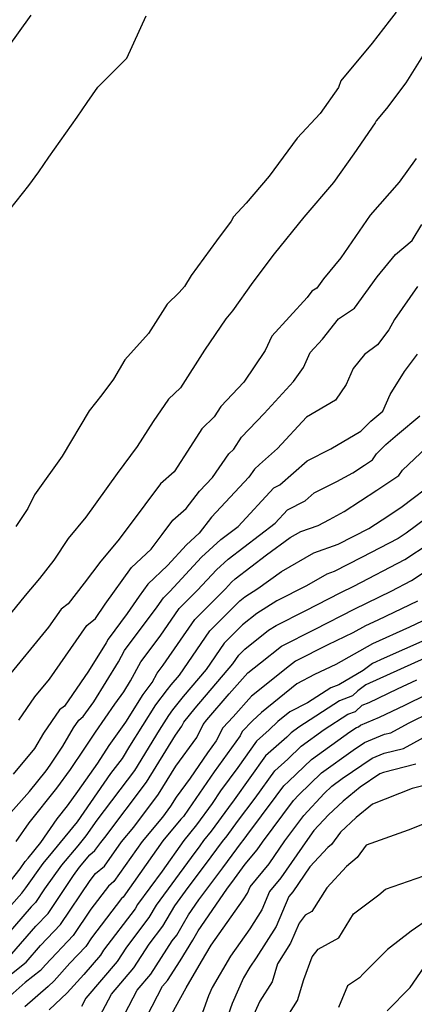
# Model space of a CAD drawing. Extents: x 2092734 to 2097826, y 2879433 to 2882694.
# Drawn here: x 2097075 to 2097171, y 2881700 to 2881941 of the extents above; entities that cross this region are included whole.
import ezdxf

# ---------------------------------------------------------------- set-up
doc = ezdxf.new("R2010")
doc.units = 0

msp = doc.modelspace()

# ---------------------------------------------------------------- linework, layer by layer
at = {"layer": 'Unknown_Line_Type', "color": 0}
for points in [[(2097070.73, 2881892.37, 3218), (2097076.92, 2881900.15, 3218), (2097079.36, 2881903.51, 3218), (2097081.81, 2881907.08, 3218), (2097088.8, 2881916.9, 3218), (2097091.23, 2881920.52, 3218), (2097093.84, 2881924.25, 3218), (2097100.94, 2881931.33, 3218), (2097105.68, 2881941.75, 3218)], [(2097077.43, 2881941.88, 3218), (2097071.67, 2881933.79, 3218)], [(2097167.05, 2881942.59, 3218), (2097165.28, 2881940.42, 3218), (2097161.17, 2881935.03, 3218), (2097153.48, 2881925.82, 3218), (2097152.91, 2881924.22, 3218), (2097148.42, 2881917.78, 3218), (2097142.75, 2881911.78, 3218), (2097135.89, 2881902.5, 3218), (2097130.22, 2881895.86, 3218), (2097127.1, 2881892.49, 3218), (2097126.55, 2881891.48, 3218), (2097122.94, 2881886.61, 3218), (2097116.75, 2881878.16, 3218), (2097115.08, 2881875.42, 3218), (2097113.83, 2881873.95, 3218), (2097110.87, 2881871.14, 3218), (2097106.26, 2881863.97, 3218), (2097100.46, 2881857.46, 3218), (2097097.71, 2881852.75, 3218), (2097094.83, 2881848.88, 3218), (2097091.71, 2881844.97, 3218), (2097085.09, 2881833.92, 3218), (2097078.78, 2881825.04, 3218), (2097078.37, 2881824.44, 3218), (2097076.69, 2881821.07, 3218), (2097073.75, 2881816.69, 3218)], [(2097176.77, 2881937.08, 3216), (2097169.42, 2881925.34, 3216), (2097164.63, 2881919.07, 3216), (2097162.09, 2881916.02, 3216), (2097161.9, 2881915.49, 3216), (2097156.62, 2881907.91, 3216), (2097151.65, 2881900.95, 3216), (2097144.39, 2881892.46, 3216), (2097137.11, 2881883.47, 3216), (2097131.9, 2881876.47, 3216), (2097126.9, 2881869.45, 3216), (2097125.28, 2881867.54, 3216), (2097120.04, 2881859.84, 3216), (2097114.1, 2881850.65, 3216), (2097111.22, 2881847.84, 3216), (2097107.46, 2881842.39, 3216), (2097103.54, 2881836.25, 3216), (2097098.64, 2881829.66, 3216), (2097090.92, 2881818.96, 3216), (2097086.57, 2881813.77, 3216), (2097083.04, 2881808.45, 3216), (2097079.54, 2881803.92, 3216), (2097076.08, 2881799.77, 3216), (2097068.95, 2881791.09, 3216)], [(2097171.94, 2881906.79, 3214), (2097167.78, 2881900.97, 3214), (2097160.64, 2881892.88, 3214), (2097153.41, 2881882.45, 3214), (2097149.17, 2881877.32, 3214), (2097147.53, 2881875.06, 3214), (2097146.35, 2881874.27, 3214), (2097145.18, 2881872.78, 3214), (2097136.54, 2881863.32, 3214), (2097134.92, 2881859.81, 3214), (2097129.69, 2881852.02, 3214), (2097124, 2881846.07, 3214), (2097122.37, 2881843.54, 3214), (2097119.33, 2881840.58, 3214), (2097116.55, 2881836.26, 3214), (2097112.6, 2881830.05, 3214), (2097109.2, 2881827.1, 3214), (2097101.51, 2881816.86, 3214), (2097098.75, 2881813.19, 3214), (2097094.56, 2881808.16, 3214), (2097090.5, 2881802.78, 3214), (2097086.58, 2881797.72, 3214), (2097084.88, 2881796.4, 3214), (2097081.8, 2881791.99, 3214), (2097071.08, 2881778.94, 3214)], [(2097074.45, 2881769.29, 3212), (2097078.42, 2881774.99, 3212), (2097081.97, 2881779.31, 3212), (2097091.15, 2881792.47, 3212), (2097093.32, 2881794.14, 3212), (2097095.7, 2881797.66, 3212), (2097102.14, 2881806.62, 3212), (2097106.92, 2881811.16, 3212), (2097109.62, 2881814.75, 3212), (2097112.22, 2881818.21, 3212), (2097115.5, 2881821.06, 3212), (2097118.82, 2881825.29, 3212), (2097121.94, 2881828.64, 3212), (2097125.97, 2881834.45, 3212), (2097127.24, 2881835.64, 3212), (2097129.13, 2881838.57, 3212), (2097134.64, 2881844.34, 3212), (2097141.81, 2881852.21, 3212), (2097144.26, 2881855.62, 3212), (2097145.95, 2881859.28, 3212), (2097148.94, 2881862.55, 3212), (2097152.87, 2881867.54, 3212), (2097156.82, 2881870.17, 3212), (2097162.32, 2881877.78, 3212), (2097166.86, 2881883.27, 3212), (2097170.94, 2881886.69, 3212), (2097173.29, 2881890.67, 3212)], [(2097172.25, 2881875.44, 3210), (2097166.62, 2881867.4, 3210), (2097165.2, 2881864.84, 3210), (2097162.42, 2881861.14, 3210), (2097159.28, 2881858.77, 3210), (2097156.48, 2881855.35, 3210), (2097154.77, 2881851.49, 3210), (2097152.13, 2881847.65, 3210), (2097144.99, 2881843.48, 3210), (2097137.95, 2881835.77, 3210), (2097133.48, 2881831.86, 3210), (2097132.24, 2881830.69, 3210), (2097130.9, 2881828.77, 3210), (2097121.77, 2881818.96, 3210), (2097118.7, 2881815.04, 3210), (2097115.57, 2881812.18, 3210), (2097110.93, 2881807.16, 3210), (2097106.11, 2881802.58, 3210), (2097103.97, 2881799.61, 3210), (2097101.09, 2881795.35, 3210), (2097096.36, 2881789.08, 3210), (2097095.88, 2881788.2, 3210), (2097091.6, 2881781.22, 3210), (2097085.65, 2881772.72, 3210), (2097084.45, 2881771.76, 3210), (2097080.5, 2881766.1, 3210), (2097078.31, 2881762.29, 3210), (2097073.09, 2881756.01, 3210)], [(2097071.84, 2881745.93, 3208), (2097077.13, 2881751.76, 3208), (2097081.18, 2881756.85, 3208), (2097082.17, 2881758.21, 3208), (2097085.32, 2881762.91, 3208), (2097087.87, 2881767.36, 3208), (2097089.19, 2881769.25, 3208), (2097090.27, 2881770.11, 3208), (2097092.89, 2881773.77, 3208), (2097098.89, 2881783.55, 3208), (2097100.39, 2881786.3, 3208), (2097108.44, 2881796.98, 3208), (2097109.99, 2881799.23, 3208), (2097111.51, 2881800.74, 3208), (2097119.25, 2881809.13, 3208), (2097124.04, 2881813.49, 3208), (2097128.24, 2881816.71, 3208), (2097137.02, 2881826.11, 3208), (2097138.47, 2881826.87, 3208), (2097145.21, 2881832.75, 3208), (2097151, 2881835.66, 3208), (2097158.34, 2881839.99, 3208), (2097160.83, 2881842.45, 3208), (2097163.74, 2881844.93, 3208), (2097165.53, 2881849.03, 3208), (2097169.08, 2881854.64, 3208), (2097172.24, 2881858.85, 3208)], [(2097073.87, 2881739.51, 3206), (2097077.05, 2881744.07, 3206), (2097083.82, 2881752.58, 3206), (2097087.18, 2881757.16, 3206), (2097090.67, 2881762.39, 3206), (2097093.26, 2881766.34, 3206), (2097098.05, 2881773.14, 3206), (2097100.22, 2881776.18, 3206), (2097101.89, 2881778.9, 3206), (2097104.41, 2881783.53, 3206), (2097109.18, 2881789.85, 3206), (2097113.81, 2881796.57, 3206), (2097118.32, 2881801.07, 3206), (2097122.94, 2881806.07, 3206), (2097125.8, 2881808.68, 3206), (2097137.36, 2881817.53, 3206), (2097140.35, 2881820.72, 3206), (2097144.68, 2881822.98, 3206), (2097146.92, 2881824.94, 3206), (2097152.44, 2881827.71, 3206), (2097156.41, 2881829.83, 3206), (2097159.27, 2881831.7, 3206), (2097161.21, 2881833, 3206), (2097162.22, 2881834.49, 3206), (2097164.51, 2881836.75, 3206), (2097167.38, 2881839.2, 3206), (2097172.85, 2881843.75, 3206)], [(2097071.45, 2881728.61, 3204), (2097074.78, 2881732.87, 3204), (2097076.04, 2881734.63, 3204), (2097076.74, 2881735.46, 3204), (2097079.88, 2881739.32, 3204), (2097083.92, 2881745.11, 3204), (2097086.46, 2881748.3, 3204), (2097088.99, 2881751.76, 3204), (2097093.84, 2881758.72, 3204), (2097096.67, 2881763.04, 3204), (2097100.73, 2881768.8, 3204), (2097104.95, 2881775.54, 3204), (2097107.21, 2881778.5, 3204), (2097108.44, 2881780.76, 3204), (2097109.92, 2881782.72, 3204), (2097117.62, 2881793.9, 3204), (2097125.13, 2881801.39, 3204), (2097126.63, 2881803.02, 3204), (2097127.56, 2881803.86, 3204), (2097135.19, 2881809.71, 3204), (2097141.02, 2881813.95, 3204), (2097143.62, 2881815.42, 3204), (2097147.87, 2881816.95, 3204), (2097150.66, 2881818.39, 3204), (2097154.24, 2881820.31, 3204), (2097162.24, 2881825.55, 3204), (2097167.69, 2881829.17, 3204), (2097168.57, 2881830.47, 3204), (2097175.93, 2881837.44, 3204)], [(2097070.78, 2881721.89, 3202), (2097075.2, 2881726.9, 3202), (2097076.24, 2881728.22, 3202), (2097080.49, 2881734.18, 3202), (2097082.86, 2881736.99, 3202), (2097088.87, 2881744.36, 3202), (2097097.09, 2881756.2, 3202), (2097099.89, 2881759.89, 3202), (2097101.72, 2881762.89, 3202), (2097108.05, 2881772.98, 3202), (2097110.93, 2881776.76, 3202), (2097111.85, 2881777.93, 3202), (2097113.85, 2881780.27, 3202), (2097121.31, 2881791.1, 3202), (2097128.72, 2881798.48, 3202), (2097129.92, 2881799.43, 3202), (2097133.12, 2881801.49, 3202), (2097138.89, 2881805.69, 3202), (2097146.83, 2881810.21, 3202), (2097152.76, 2881812.34, 3202), (2097160.3, 2881816.18, 3202), (2097165.21, 2881819.4, 3202), (2097168.46, 2881821.56, 3202), (2097176.94, 2881827.94, 3202)], [(2097185.01, 2881826.54, 3200), (2097169.49, 2881815.05, 3200), (2097167.51, 2881813.74, 3200), (2097158.54, 2881809.06, 3200), (2097151.84, 2881805.65, 3200), (2097150.04, 2881805.01, 3200), (2097144.99, 2881802.13, 3200), (2097137.72, 2881798.5, 3200), (2097132.83, 2881795.35, 3200), (2097129.33, 2881792.57, 3200), (2097124.88, 2881788.14, 3200), (2097120.41, 2881781.64, 3200), (2097114.77, 2881775.05, 3200), (2097112.17, 2881771.76, 3200), (2097111.15, 2881770.42, 3200), (2097108.9, 2881766.84, 3200), (2097102.85, 2881756.96, 3200), (2097093.62, 2881744.79, 3200), (2097090.94, 2881740.92, 3200), (2097088.97, 2881738.51, 3200), (2097084.94, 2881733.73, 3200), (2097080.8, 2881727.92, 3200), (2097078.58, 2881724.64, 3200), (2097077.53, 2881723.52, 3200), (2097069.27, 2881714.1, 3200)], [(2097072.78, 2881712.05, 3198), (2097078.68, 2881718.78, 3198), (2097081.66, 2881721.94, 3198), (2097087.9, 2881731.18, 3198), (2097089.39, 2881733.28, 3198), (2097091.93, 2881736.28, 3198), (2097093.14, 2881737.3, 3198), (2097094.56, 2881739.31, 3198), (2097095.58, 2881740.54, 3198), (2097105.81, 2881754.03, 3198), (2097112.9, 2881765.6, 3198), (2097114.49, 2881767.77, 3198), (2097114.98, 2881768.75, 3198), (2097117.69, 2881772.17, 3198), (2097126.96, 2881783.01, 3198), (2097128.45, 2881785.18, 3198), (2097129.94, 2881786.66, 3198), (2097135.75, 2881791.27, 3198), (2097137.58, 2881792.45, 3198), (2097144.68, 2881795.99, 3198), (2097153.41, 2881800.5, 3198), (2097156.63, 2881802.06, 3198), (2097169.12, 2881808.58, 3198), (2097175.08, 2881812.5, 3198)], [(2097069.74, 2881704.86, 3196), (2097076.29, 2881710, 3196), (2097079.84, 2881714.04, 3196), (2097084.74, 2881719.24, 3196), (2097091.98, 2881729.97, 3196), (2097093.3, 2881731.69, 3196), (2097095.46, 2881733.51, 3196), (2097099.65, 2881739.43, 3196), (2097102.66, 2881743.03, 3196), (2097108.77, 2881751.1, 3196), (2097113, 2881758.01, 3196), (2097118.13, 2881765.01, 3196), (2097119.72, 2881768.18, 3196), (2097120.61, 2881769.3, 3196), (2097126.07, 2881775.68, 3196), (2097130.67, 2881780.83, 3196), (2097133.77, 2881783.32, 3196), (2097138.87, 2881787.37, 3196), (2097147.03, 2881791.43, 3196), (2097156.89, 2881796.53, 3196), (2097165.82, 2881800.85, 3196), (2097170.74, 2881803.42, 3196), (2097180.66, 2881809.96, 3196)], [(2097172.21, 2881798.36, 3194), (2097162.55, 2881793.71, 3194), (2097159.47, 2881792.33, 3194), (2097156.43, 2881790.61, 3194), (2097150.24, 2881787.69, 3194), (2097142.3, 2881783.73, 3194), (2097140.83, 2881782.57, 3194), (2097131.54, 2881775.1, 3194), (2097127.07, 2881770.1, 3194), (2097124.49, 2881767.41, 3194), (2097122.89, 2881764.23, 3194), (2097120.75, 2881761.29, 3194), (2097116.5, 2881755.06, 3194), (2097113.11, 2881750.42, 3194), (2097111.72, 2881748.16, 3194), (2097109.73, 2881745.53, 3194), (2097104.74, 2881739.55, 3194), (2097097.78, 2881729.72, 3194), (2097096.49, 2881728.64, 3194), (2097092.16, 2881722.96, 3194), (2097087.82, 2881716.54, 3194), (2097081, 2881709.3, 3194), (2097079.81, 2881707.95, 3194), (2097076.02, 2881704.98, 3194), (2097072.37, 2881701.74, 3194)], [(2097173.42, 2881793.51, 3192), (2097170.27, 2881791.99, 3192), (2097161.19, 2881787.93, 3192), (2097152.26, 2881782.86, 3192), (2097147.03, 2881780.4, 3192), (2097142.66, 2881778.16, 3192), (2097133.98, 2881771.12, 3192), (2097131.79, 2881769.07, 3192), (2097129.29, 2881766.47, 3192), (2097128.77, 2881765.43, 3192), (2097122.36, 2881756.6, 3192), (2097116.12, 2881747.46, 3192), (2097114.83, 2881745.69, 3192), (2097114.25, 2881744.97, 3192), (2097109.83, 2881739.67, 3192), (2097100.1, 2881725.93, 3192), (2097099.69, 2881725.58, 3192), (2097092.33, 2881715.95, 3192), (2097090.9, 2881713.83, 3192), (2097087.02, 2881709.72, 3192), (2097083.16, 2881705.44, 3192), (2097081.69, 2881704.07, 3192), (2097076, 2881699.03, 3192)], [(2097174.03, 2881788.88, 3190), (2097164.06, 2881784.4, 3190), (2097161.23, 2881783.12, 3190), (2097158.96, 2881781.38, 3190), (2097152.92, 2881777.94, 3190), (2097151, 2881777.2, 3190), (2097145.24, 2881773.48, 3190), (2097140.92, 2881771.27, 3190), (2097138.01, 2881768.91, 3190), (2097135.87, 2881766.91, 3190), (2097132.77, 2881764.13, 3190), (2097128.17, 2881757.7, 3190), (2097123.97, 2881751.92, 3190), (2097121.87, 2881748.85, 3190), (2097118.07, 2881743.66, 3190), (2097116.37, 2881741.53, 3190), (2097114.92, 2881739.79, 3190), (2097109.62, 2881732.31, 3190), (2097103.62, 2881724.08, 3190), (2097103, 2881723.02, 3190), (2097095.27, 2881712.9, 3190), (2097094.5, 2881711.71, 3190), (2097090.42, 2881706.96, 3190), (2097086.37, 2881702.46, 3190), (2097081.91, 2881698.35, 3190)], [(2097174.06, 2881784.44, 3188), (2097168.09, 2881781.76, 3188), (2097159.55, 2881777.88, 3188), (2097157.61, 2881776.4, 3188), (2097156.31, 2881775.19, 3188), (2097153.1, 2881773.95, 3188), (2097143.14, 2881767.51, 3188), (2097141.27, 2881766.17, 3188), (2097140.18, 2881765.12, 3188), (2097135.01, 2881760.49, 3188), (2097127.33, 2881749.76, 3188), (2097125.89, 2881747.85, 3188), (2097121.65, 2881742.07, 3188), (2097119.79, 2881739.75, 3188), (2097118.86, 2881738.47, 3188), (2097116.72, 2881735.64, 3188), (2097108.2, 2881723.94, 3188), (2097106.4, 2881720.9, 3188), (2097100.88, 2881713.66, 3188), (2097098.61, 2881710.15, 3188), (2097090.89, 2881701.18, 3188), (2097089.83, 2881699.14, 3188)], [(2097093.65, 2881695.36, 3186), (2097097.18, 2881702.15, 3186), (2097102.72, 2881708.59, 3186), (2097106.49, 2881714.42, 3186), (2097109.81, 2881718.77, 3186), (2097112.78, 2881723.81, 3186), (2097115.38, 2881727.38, 3186), (2097121.69, 2881735.77, 3186), (2097124.46, 2881739.54, 3186), (2097125.58, 2881740.94, 3186), (2097128.12, 2881744.41, 3186), (2097132.48, 2881750.19, 3186), (2097137.24, 2881756.84, 3186), (2097140.45, 2881759.71, 3186), (2097143.76, 2881762.9, 3186), (2097149.4, 2881766.95, 3186), (2097155.19, 2881770.69, 3186), (2097157.06, 2881771.41, 3186), (2097158.65, 2881772.89, 3186), (2097160.42, 2881773.61, 3186), (2097167.32, 2881776.94, 3186), (2097172.12, 2881779.12, 3186)], [(2097097.47, 2881691.58, 3184), (2097103.47, 2881703.13, 3184), (2097106.83, 2881707.03, 3184), (2097112.11, 2881715.19, 3184), (2097113.22, 2881716.64, 3184), (2097114.87, 2881719.45, 3184), (2097116.12, 2881721.57, 3184), (2097118.64, 2881725.24, 3184), (2097124.52, 2881733.07, 3184), (2097129.13, 2881739.33, 3184), (2097129.51, 2881739.8, 3184), (2097130.36, 2881740.97, 3184), (2097137.63, 2881750.61, 3184), (2097139.48, 2881753.2, 3184), (2097140.73, 2881754.31, 3184), (2097146.24, 2881759.62, 3184), (2097155.66, 2881766.38, 3184), (2097157.28, 2881767.43, 3184), (2097157.81, 2881767.63, 3184), (2097158.25, 2881768.05, 3184), (2097162.94, 2881769.96, 3184), (2097169.13, 2881772.95, 3184), (2097174.62, 2881775.62, 3184)], [(2097105.98, 2881696.82, 3182), (2097109.75, 2881704.1, 3182), (2097110.93, 2881705.47, 3182), (2097114.08, 2881710.34, 3182), (2097117.13, 2881715.36, 3182), (2097118.5, 2881717.68, 3182), (2097125.5, 2881727.9, 3182), (2097127.36, 2881730.36, 3182), (2097130.02, 2881733.99, 3182), (2097132.93, 2881737.53, 3182), (2097134.22, 2881739.39, 3182), (2097141.82, 2881749.54, 3182), (2097143.16, 2881750.99, 3182), (2097148.73, 2881756.35, 3182), (2097156.48, 2881761.91, 3182), (2097159.24, 2881763.8, 3182), (2097164.16, 2881765.8, 3182), (2097165.72, 2881766.19, 3182), (2097170.01, 2881768.54, 3182), (2097175.64, 2881771.28, 3182)], [(2097110.72, 2881694.95, 3180), (2097115.5, 2881703.68, 3180), (2097119.32, 2881710.18, 3180), (2097121.66, 2881714.18, 3180), (2097129.52, 2881725.27, 3180), (2097130.56, 2881726.92, 3180), (2097131.22, 2881728.47, 3180), (2097135.84, 2881734.1, 3180), (2097139.73, 2881739.72, 3180), (2097144.34, 2881745.88, 3180), (2097149.35, 2881751.27, 3180), (2097151.21, 2881753.07, 3180), (2097153.81, 2881754.94, 3180), (2097161.11, 2881759.94, 3180), (2097164.05, 2881761.13, 3180), (2097168.78, 2881762.33, 3180), (2097175.48, 2881765.99, 3180)], [(2097171.83, 2881758.46, 3178), (2097163.94, 2881756.47, 3178), (2097162.97, 2881756.07, 3178), (2097158.21, 2881752.81, 3178), (2097154.04, 2881749.44, 3178), (2097150.44, 2881746.07, 3178), (2097146.86, 2881742.21, 3178), (2097145.24, 2881740.05, 3178), (2097138.76, 2881730.67, 3178), (2097135.97, 2881727.27, 3178), (2097134.07, 2881722.84, 3178), (2097131.12, 2881718.15, 3178), (2097126.39, 2881711.47, 3178), (2097121.89, 2881703.8, 3178), (2097120.96, 2881701.71, 3178), (2097117.99, 2881693.34, 3178)], [(2097175.55, 2881753.68, 3176), (2097170.93, 2881752.51, 3176), (2097161.21, 2881748.66, 3176), (2097157.21, 2881745.42, 3176), (2097153.38, 2881741.85, 3176), (2097151.12, 2881738.78, 3176), (2097150.3, 2881738.09, 3176), (2097145.88, 2881733.32, 3176), (2097141.67, 2881727.23, 3176), (2097140.71, 2881726.06, 3176), (2097137.59, 2881718.76, 3176), (2097132.72, 2881711.02, 3176), (2097131.12, 2881708.77, 3176), (2097129.6, 2881706.18, 3176), (2097126.78, 2881699.84, 3176), (2097123.82, 2881691.51, 3176)], [(2097179.18, 2881745.96, 3174), (2097169.99, 2881742.31, 3174), (2097159.66, 2881738.66, 3174), (2097157.44, 2881735.64, 3174), (2097154.81, 2881733.45, 3174), (2097149.98, 2881728.23, 3174), (2097146.34, 2881722.39, 3174), (2097144.72, 2881721.49, 3174), (2097143.19, 2881719.56, 3174), (2097141.11, 2881714.68, 3174), (2097137.91, 2881709.6, 3174), (2097136.59, 2881705.15, 3174), (2097133.58, 2881700.47, 3174), (2097131.64, 2881696.1, 3174)], [(2097139.85, 2881695.96, 3172), (2097142.82, 2881700.59, 3172), (2097144.36, 2881705.78, 3172), (2097146.39, 2881711.26, 3172), (2097147.92, 2881713.19, 3172), (2097152.96, 2881715.98, 3172), (2097156.58, 2881721.8, 3172), (2097162.74, 2881726.47, 3172), (2097164.39, 2881727.84, 3172), (2097173.79, 2881731.16, 3172)], [(2097179.69, 2881723.81, 3170), (2097170.66, 2881717.55, 3170), (2097164.9, 2881713.09, 3170), (2097158.92, 2881707.14, 3170), (2097158.01, 2881706.16, 3170), (2097155.08, 2881704.21, 3170), (2097152.87, 2881698.89, 3170)], [(2097164.79, 2881698.07, 3168), (2097170.41, 2881703.75, 3168), (2097173.89, 2881708.76, 3168)]]:
    msp.add_polyline3d(points, dxfattribs=at)

doc.saveas('drawing.dxf')
